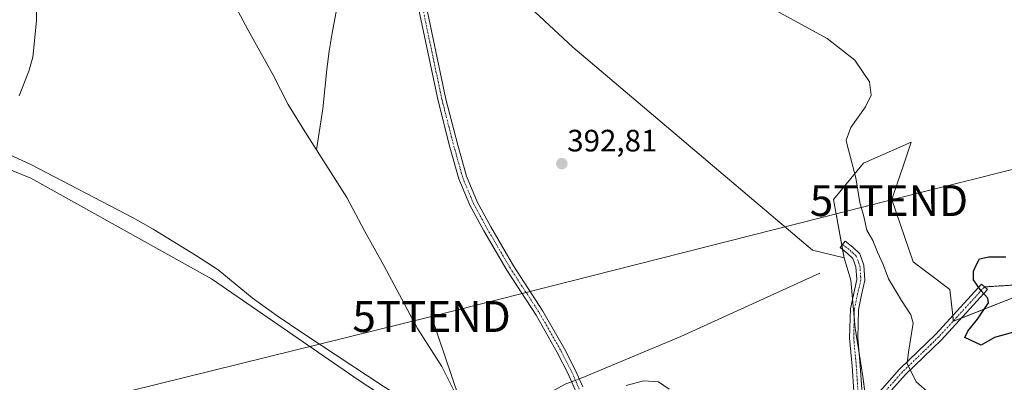
# Model space of a CAD drawing. Units: metres. Extents: x 547082 to 549657, y 4703156 to 4705477.
# Drawn here: x 547668 to 547986, y 4704621 to 4704738 of the extents above; entities that cross this region are included whole.
import ezdxf
from ezdxf.enums import TextEntityAlignment as Align

# ---------------------------------------------------------------- set-up
doc = ezdxf.new("R2010")
doc.units = ezdxf.units.M
doc.header["$MEASUREMENT"] = 0
doc.linetypes.add('TRAZO_Y_PUNTO', pattern=[1, 0.5, -0.25, 0, -0.25])
doc.linetypes.add('TRAZOS2', pattern=[0.375, 0.25, -0.125])
doc.layers.get('0').update_dxf_attribs({"lineweight": 5})
for name, color, linetype, lineweight in [('Camino', 19, 'Continuous', 0), ('Camino Cxs', 19, 'Continuous', 0), ('Camino eje', 39, 'TRAZO_Y_PUNTO', 13), ('Carátula', 7, 'Continuous', 5), ('Corriente natural lineal', 142, 'Continuous', 13), ('Corriente natural lineal oculto', 19, 'TRAZO_Y_PUNTO', 13), ('Cultivos leñosos', 92, 'Continuous', 0), ('Cultivos leñosos CxS', 92, 'Continuous', 0), ('Curva de nivel maestra', 36, 'Continuous', 30), ('Curva de nivel normal', 36, 'Continuous', 0), ('Matorral', 135, 'Continuous', 0), ('Matorral CxS', 135, 'Continuous', 0), ('Pastizal CxS', 92, 'Continuous', 0), ('Punto de cota en terreno', 7, 'Continuous', 0), ('Rótulo de punto de cota en terreno', 19, 'Continuous', 0), ('Senda virtual', 19, 'TRAZOS2', 0), ('Tendido', 6, 'Continuous', 0), ('Torre de tendido puntual', 7, 'Continuous', 0)]:
    doc.layers.add(name, color=color, linetype=linetype, lineweight=lineweight)
doc.styles.add('Arial', font='txt', dxfattribs={"height": 0.2})

# ---------------------------------------------------------------- blocks, each defined once
blk = doc.blocks.new('*U150')
at = {"layer": 'Cultivos leñosos CxS', "color": 92, "linetype": 'Continuous', "lineweight": 0}
blk.add_polyline3d([(547638.2, 4704700.12, 395.57), (547671.45, 4704686.64, 394.13), (547729.87, 4704654.08, 392.51), (547777.63, 4704621.1, 392.08), (547804.74, 4704603.41, 391.85)], dxfattribs=at)
blk = doc.blocks.new('5PATER')
at = {"layer": 'Carátula', "linetype": 'Continuous', "lineweight": 5}
h = blk.add_hatch(color=250, dxfattribs=at)
edge = h.paths.add_edge_path()
edge.add_ellipse((0, 0.01), major_axis=(-1.33, -1.34), ratio=0.999422, start_angle=0, end_angle=360)
blk = doc.blocks.new('5TTEND')
blk.add_text('5TTEND', height=10).set_placement((0, 0), align=Align.MIDDLE_CENTER)

msp = doc.modelspace()

# ---------------------------------------------------------------- linework, layer by layer
at = {"layer": 'Camino', "color": 19, "linetype": 'Continuous', "lineweight": 0}
for points in [[(547847.84, 4704617.36, 391.58), (547845.28, 4704623.26, 391.64), (547841.72, 4704630.19, 392.1), (547834.87, 4704642.3, 392.23), (547825.35, 4704656.9, 392.51), (547817.92, 4704669.64, 392.68), (547813.43, 4704677.87, 392.73), (547809.88, 4704686.47, 392.77), (547807, 4704696.72, 392.86), (547803.18, 4704711.69, 393.14), (547795.76, 4704746.88, 393.54), (547792.79, 4704765.01, 393.78), (547791.09, 4704776.38, 393.84), (547789.92, 4704789.26, 393.92), (547789.49, 4704801.82, 394.12), (547789.7, 4704812.78, 394.52), (547790.13, 4704821.34, 394.47), (547791.63, 4704830.42, 394.94), (547792.81, 4704836.79, 395.06), (547795.94, 4704845.2, 395.47), (547799.54, 4704852.72, 395.75), (547802.24, 4704860.02, 395.59)], [(547802.42, 4704852.69, 395.86), (547801.94, 4704851.7, 395.83), (547798.34, 4704844.19, 395.65), (547795.33, 4704836.09, 395.23), (547794.19, 4704829.97, 395.06), (547792.72, 4704821.06, 394.74), (547792.3, 4704812.69, 394.51), (547792.09, 4704801.84, 394.04), (547792.51, 4704789.43, 393.88), (547793.67, 4704776.69, 393.84), (547795.36, 4704765.42, 393.81), (547798.31, 4704747.36, 393.58), (547805.71, 4704712.28, 393.15), (547809.51, 4704697.39, 392.89), (547812.34, 4704687.32, 392.77), (547815.78, 4704678.99, 392.72), (547820.18, 4704670.92, 392.7), (547827.56, 4704658.26, 392.52), (547837.09, 4704643.65, 392.26), (547844, 4704631.42, 392.13), (547847.63, 4704624.38, 391.54), (547849.94, 4704619.06, 391.54)], [(547941.06, 4704611.04, 391.67), (547939.83, 4704613.17, 391.74), (547937.69, 4704617.56, 391.72), (547937.14, 4704625.84, 391.7), (547936.29, 4704634.9, 392), (547936.51, 4704644.3, 392.36), (547937.59, 4704649.4, 392.52), (547938.61, 4704653.88, 392.68), (547938.32, 4704657.95, 392.73), (547937.32, 4704660.67, 392.66), (547935.58, 4704662.32, 392.63), (547933.19, 4704664.19, 392.99), (547934.8, 4704666.23, 393.06), (547937.28, 4704664.29, 392.8), (547939.55, 4704662.13, 392.94), (547940.89, 4704658.5, 392.96), (547941.23, 4704653.68, 392.64), (547940.13, 4704648.84, 392.49), (547939.1, 4704644, 392.39), (547938.89, 4704634.99, 392.1), (547939.74, 4704626.05, 391.8), (547940.25, 4704618.24, 391.72), (547942.13, 4704614.39, 391.84), (547942.71, 4704613.37, 391.87)], [(547942.71, 4704613.37, 391.87), (547945.16, 4704616.61, 392.1), (547952.42, 4704624.84, 393.99), (547964.18, 4704636.17, 397.06), (547978.97, 4704652.33, 400.02), (547980.88, 4704650.57, 400.03), (547966.04, 4704634.35, 397.46), (547954.3, 4704623.04, 394.42), (547947.17, 4704614.96, 392.2), (547944.34, 4704611.22, 391.78)], [(547864.01, 4704619.55, 391.38), (547869.61, 4704621, 391.39), (547874.41, 4704620.76, 391.36), (547877.89, 4704618.36, 391.28)]]:
    msp.add_polyline3d(points, dxfattribs=at)
at = {"layer": 'Camino Cxs', "color": 19, "linetype": 'Continuous', "lineweight": 0}
for points in [[(547847.84, 4704617.36, 391.58), (547845.28, 4704623.26, 391.64), (547841.72, 4704630.19, 392.1), (547834.87, 4704642.3, 392.23), (547825.35, 4704656.9, 392.51), (547817.92, 4704669.64, 392.68), (547813.43, 4704677.87, 392.73), (547809.88, 4704686.47, 392.77), (547807, 4704696.72, 392.86), (547803.18, 4704711.69, 393.14), (547795.76, 4704746.88, 393.54)], [(547798.31, 4704747.36, 393.58), (547805.71, 4704712.28, 393.15), (547809.51, 4704697.39, 392.89), (547812.34, 4704687.32, 392.77), (547815.78, 4704678.99, 392.72), (547820.18, 4704670.92, 392.7), (547827.56, 4704658.26, 392.52), (547837.09, 4704643.65, 392.26), (547844, 4704631.42, 392.13), (547847.63, 4704624.38, 391.54), (547849.94, 4704619.06, 391.54)], [(547937.69, 4704617.56, 391.72), (547937.14, 4704625.84, 391.7), (547936.29, 4704634.9, 392), (547936.51, 4704644.3, 392.36), (547937.59, 4704649.4, 392.52), (547938.61, 4704653.88, 392.68), (547938.32, 4704657.95, 392.73), (547937.32, 4704660.67, 392.66), (547935.58, 4704662.32, 392.63), (547933.19, 4704664.19, 392.99), (547934.8, 4704666.23, 393.06), (547937.28, 4704664.29, 392.8), (547939.55, 4704662.13, 392.94), (547940.89, 4704658.5, 392.96), (547941.23, 4704653.68, 392.64), (547940.13, 4704648.84, 392.49), (547939.1, 4704644, 392.39), (547938.89, 4704634.99, 392.1), (547939.74, 4704626.05, 391.8), (547940.25, 4704618.24, 391.72)], [(547864.01, 4704619.55, 391.38), (547869.61, 4704621, 391.39), (547874.41, 4704620.76, 391.36), (547877.89, 4704618.36, 391.28)]]:
    msp.add_polyline3d(points, dxfattribs=at)
msp.add_polyline3d([(547944.34, 4704611.22, 391.78), (547943.58, 4704610.2, 391.68), (547942.98, 4704608.96, 391.58), (547941.86, 4704607.35, 391.47), (547939.28, 4704603.66, 391.2), (547935.81, 4704600.99, 391.07), (547933.53, 4704600.94, 391.07), (547930.38, 4704600.78, 391.06), (547929.14, 4704600.82, 391.07), (547933.16, 4704602.23, 391.15), (547937.38, 4704605.48, 391.29), (547939.68, 4704608.77, 391.52), (547941.06, 4704611.04, 391.67), (547941.49, 4704611.75, 391.71), (547942.71, 4704613.37, 391.87), (547945.16, 4704616.61, 392.1), (547952.42, 4704624.84, 393.99), (547964.18, 4704636.17, 397.06), (547978.97, 4704652.33, 400.02), (547980.88, 4704650.57, 400.03), (547966.04, 4704634.35, 397.46), (547954.3, 4704623.04, 394.42), (547947.17, 4704614.96, 392.2), (547944.34, 4704611.22, 391.78)], close=True, dxfattribs=at)
at = {"layer": 'Camino eje', "color": 39, "linetype": 'TRAZO_Y_PUNTO', "lineweight": 13}
for points in [[(547803.91, 4704860.79, 395.65), (547800.74, 4704852.21, 395.77), (547797.14, 4704844.7, 395.58), (547794.07, 4704836.44, 395.15), (547792.91, 4704830.2, 395), (547791.43, 4704821.2, 394.68), (547791, 4704812.73, 394.5), (547790.79, 4704801.83, 394.06), (547791.21, 4704789.34, 393.87), (547792.38, 4704776.54, 393.84), (547794.07, 4704765.21, 393.8), (547797.03, 4704747.12, 393.55), (547804.44, 4704711.98, 393.15), (547808.25, 4704697.06, 392.87), (547811.11, 4704686.9, 392.76), (547814.6, 4704678.43, 392.72), (547819.05, 4704670.28, 392.68), (547826.46, 4704657.58, 392.5), (547835.98, 4704642.98, 392.24), (547842.86, 4704630.81, 392.11), (547846.46, 4704623.82, 391.66), (547848.89, 4704618.21, 391.59)], [(547933.99, 4704665.21, 393.02), (547936.43, 4704663.31, 392.59), (547938.44, 4704661.4, 392.8), (547939.6, 4704658.23, 392.84), (547939.92, 4704653.78, 392.66), (547938.86, 4704649.12, 392.5), (547937.8, 4704644.15, 392.38), (547937.59, 4704634.94, 392.05), (547938.44, 4704625.95, 391.75), (547938.97, 4704617.9, 391.73), (547940.98, 4704613.78, 391.79), (547942.57, 4704611.02, 391.71)], [(547979.93, 4704651.45, 400.02), (547965.11, 4704635.26, 397.29), (547953.36, 4704623.94, 394.31), (547946.16, 4704615.79, 392.17), (547942.57, 4704611.02, 391.71)]]:
    msp.add_polyline3d(points, dxfattribs=at)
at = {"layer": 'Corriente natural lineal', "color": 142, "linetype": 'Continuous', "lineweight": 13}
for points in [[(547641.12, 4704952.32, 397.61), (547652.48, 4704913.2, 397.15), (547655.16, 4704902.21, 396.89), (547656.95, 4704893.22, 396.46), (547658.1, 4704888.29, 396.62), (547659.46, 4704883.42, 396.65), (547664.36, 4704868.74, 396.54), (547666.56, 4704862.75, 395.89), (547668.83, 4704857.71, 396.03), (547674.58, 4704846, 396.08), (547678.11, 4704839.38, 396.02), (547684.66, 4704829.12, 395.54), (547699.31, 4704805.5, 395.27), (547710.95, 4704784.05, 394.14), (547716.8, 4704776.24, 393.63), (547723.25, 4704765.41, 393.57), (547728.59, 4704755.95, 393.4), (547735.9, 4704745.57, 392.85), (547741.73, 4704734.54, 392.5), (547749.73, 4704720.23, 392.4), (547754.69, 4704710.48, 392.2), (547760.01, 4704701.79, 391.64), (547763.84, 4704695.8, 391.4)], [(547771.65, 4704802.62, 392.41), (547771.81, 4704800.91, 392.5), (547772.19, 4704794.24, 392.69), (547772.62, 4704771.92, 392.37), (547772.46, 4704759.01, 392.22), (547772, 4704752.11, 391.93), (547771.1, 4704745.25, 391.71), (547768.85, 4704733.62, 392.09), (547767.92, 4704727.76, 392.22), (547767.15, 4704721.89, 391.78), (547765.9, 4704709.14, 391.41), (547763.84, 4704695.8, 391.4)], [(547661.78, 4704695.54, 394.47), (547671.4, 4704691.1, 394.08), (547704.51, 4704673.87, 393.12), (547710.95, 4704670.18, 392.87), (547724.72, 4704661.74, 392.8), (547732.03, 4704657.01, 392.81), (547742.97, 4704647.95, 392.43), (547751.11, 4704642.1, 392.4), (547759.39, 4704636.45, 392.28), (547785.43, 4704619.31, 392.07), (547790.21, 4704616.28, 392.15), (547799.64, 4704610.75, 391.95), (547814.08, 4704602.53, 389.76)], [(547763.84, 4704695.8, 391.4), (547773.69, 4704680.42, 391.21), (547779.39, 4704669.57, 390.9), (547785.66, 4704658.37, 390.54), (547796.52, 4704637.94, 390.36), (547804.38, 4704625.67, 390.57), (547808.24, 4704617.95, 390.23), (547811.91, 4704612.48, 389.77), (547813.51, 4704609.69, 389.7), (547814.2, 4704606.67, 389.5), (547814.23, 4704604.84, 389.54)], [(547926.6, 4704655.93, 392.11), (547881.67, 4704635.37, 390.99), (547849.98, 4704622.14, 391.17), (547848.8, 4704621.68, 391.35)], [(547846.37, 4704620.75, 391.58), (547844.47, 4704620.02, 391.27), (547837.14, 4704616.07, 390.84), (547814.23, 4704604.84, 389.54)]]:
    msp.add_polyline3d(points, dxfattribs=at)
at = {"layer": 'Corriente natural lineal oculto', "color": 19, "linetype": 'TRAZO_Y_PUNTO', "lineweight": 13}
msp.add_polyline3d([(547848.8, 4704621.68, 391.35), (547846.37, 4704620.75, 391.58)], dxfattribs=at)
at = {"layer": 'Cultivos leñosos', "color": 92, "linetype": 'Continuous', "lineweight": 0}
for points in [[(547512.77, 4704956.78, 402.71), (547509.39, 4704934.3, 406.09), (547509.39, 4704906.2, 407.57), (547504.9, 4704874.72, 407.66), (547494.78, 4704839.87, 408.74), (547517.26, 4704834.25, 404.38), (547520.63, 4704817.39, 403.56), (547527.49, 4704724.71, 402.9), (547527.51, 4704724.55, 402.88), (547527.93, 4704724.43, 402.82), (547559.17, 4704716, 399.66), (547575.22, 4704712.09, 398.65), (547603.03, 4704708.78, 397.07), (547638.2, 4704700.12, 395.57), (547671.45, 4704686.64, 394.13), (547729.87, 4704654.08, 392.51), (547777.63, 4704621.1, 392.08), (547804.74, 4704603.41, 391.85), (547813.44, 4704601.4, 390.19), (547828.05, 4704598.04, 391.42)], [(547811.35, 4704762.11, 393.63), (547846.75, 4704729.13, 393.14), (547924.22, 4704663.37, 393.01), (547934.49, 4704660.86, 392.58)], [(547934.49, 4704660.86, 392.58), (547933.99, 4704663.56, 392.86), (547933.75, 4704664.9, 393.01), (547931.03, 4704679.79, 393.88), (547940.81, 4704691.52, 395.72), (547956.17, 4704698.34, 395.86), (547954.2, 4704692.47, 396.83), (547949.93, 4704679.79, 398.93), (547956.85, 4704659.58, 399.25), (547968.69, 4704650.56, 399.66), (547969.63, 4704642.12, 398.53), (547969.82, 4704640.4, 398.42)], [(547969.82, 4704640.4, 398.42), (547969.83, 4704640.32, 398.42), (547972.44, 4704641.35, 398.89), (547996.22, 4704650.72, 400.78), (548022.26, 4704651.63, 401.06), (548042.64, 4704651.18, 401.52), (548052.2, 4704650.4, 401.96), (548058.52, 4704649.01, 402.11), (548075.61, 4704646.15, 402.67), (548087.45, 4704644.98, 402.79), (548096.39, 4704642.47, 403.14), (548111.16, 4704634.49, 403.59), (548117.35, 4704631.61, 403.21), (548122.19, 4704629.35, 403.63), (548122.64, 4704629.21, 403.64)]]:
    msp.add_polyline3d(points, dxfattribs=at)
at = {"layer": 'Cultivos leñosos CxS', "color": 92, "linetype": 'Continuous', "lineweight": 0}
msp.add_polyline3d([(547996.22, 4704650.72, 400.78), (547969.83, 4704640.32, 398.42), (547968.69, 4704650.56, 399.66), (547956.85, 4704659.58, 399.25), (547949.93, 4704679.79, 398.93), (547954.2, 4704692.46, 396.83), (547956.17, 4704698.34, 395.86), (547940.81, 4704691.52, 395.72), (547931.03, 4704679.79, 393.88), (547934.49, 4704660.86, 392.58), (547924.22, 4704663.37, 393.01), (547846.75, 4704729.13, 393.14), (547811.35, 4704762.11, 393.63), (547811.35, 4704778.03, 394.02), (547812.48, 4704779.17, 394.08), (547816.73, 4704789.97, 394.25), (547838.01, 4704793.24, 395.72), (547944.3, 4704797.19, 401.21), (547959.07, 4704805.84, 403.41), (547974.05, 4704805.32, 404.12), (548015.19, 4704785.48, 405.93)], dxfattribs=at)
at = {"layer": 'Curva de nivel maestra', "color": 36, "linetype": 'Continuous', "lineweight": 30}
msp.add_polyline3d([(547992.13, 4704637.58, 400), (547983.18, 4704635.03, 400), (547978.82, 4704632.62, 400), (547973.57, 4704635.05, 400), (547974.56, 4704637.09, 400), (547977.63, 4704641.04, 400), (547981.23, 4704646.3, 400), (547980.93, 4704647.77, 400), (547978.72, 4704650.25, 400), (547976.37, 4704653.71, 400), (547976.3, 4704656.56, 400), (547977.29, 4704658.71, 400), (547978.3, 4704660.49, 400), (547981.33, 4704661.24, 400), (547986.8, 4704661.15, 400)], dxfattribs=at)
at = {"layer": 'Curva de nivel normal', "color": 36, "linetype": 'Continuous', "lineweight": 0}
for points in [[(547667.6, 4704713.35, 395), (547670.8, 4704721.34, 395), (547672.05, 4704725.81, 395), (547673.22, 4704737.65, 395), (547673.24, 4704746.66, 395)], [(547901.94, 4704746.82, 395), (547928.98, 4704731.86, 395), (547938, 4704724.88, 395), (547942.66, 4704717.87, 395), (547943.22, 4704713.52, 395), (547941.41, 4704709.8, 395), (547936.65, 4704703.03, 395), (547935.2, 4704698.94, 395), (547935.45, 4704697.46, 395), (547938.32, 4704686.78, 395), (547939.58, 4704678.76, 395), (547940.91, 4704674.29, 395), (547941.86, 4704669.85, 395), (547943.78, 4704666.5, 395), (547945.34, 4704662.71, 395), (547947.1, 4704658.71, 395), (547948.81, 4704654.04, 395), (547953.05, 4704647.04, 395), (547956.11, 4704642.42, 395), (547956.85, 4704639.7, 395), (547955.32, 4704630.29, 395), (547954.92, 4704626.6, 395), (547957.75, 4704620.76, 395), (547962.02, 4704617.05, 395)]]:
    msp.add_polyline3d(points, dxfattribs=at)
at = {"layer": 'Matorral', "color": 135, "linetype": 'Continuous', "lineweight": 0}
for points in [[(547934.49, 4704660.86, 392.58), (547933.99, 4704663.56, 392.86), (547933.75, 4704664.9, 393.01), (547931.03, 4704679.79, 393.88), (547940.81, 4704691.52, 395.72), (547956.17, 4704698.34, 395.86), (547954.2, 4704692.47, 396.83), (547949.93, 4704679.79, 398.93), (547956.85, 4704659.58, 399.25), (547968.69, 4704650.56, 399.66), (547969.63, 4704642.12, 398.53), (547969.82, 4704640.4, 398.42)], [(547934.49, 4704660.86, 392.58), (547936.66, 4704653.67, 392.71), (547937.21, 4704647.62, 392.46), (547937.75, 4704641.72, 392.3), (547938.08, 4704638.07, 392.19), (547939.36, 4704630.01, 391.88), (547940.56, 4704622.48, 391.78), (547941.43, 4704615.82, 391.76), (547941.62, 4704614.32, 391.8), (547941.48, 4704612.92, 391.77), (547941.32, 4704611.48, 391.7), (547941.01, 4704608.45, 391.53), (547940.91, 4704607.59, 391.47), (547939.24, 4704605.87, 391.33), (547936.98, 4704603.55, 391.17), (547934.47, 4704600.97, 391.07), (547933.12, 4704599.59, 390.98), (547931.81, 4704598.23, 390.89), (547930.81, 4704597.21, 390.86)], [(547969.82, 4704640.4, 398.42), (547969.83, 4704640.32, 398.42), (547972.44, 4704641.35, 398.89), (547996.22, 4704650.72, 400.78), (548022.26, 4704651.63, 401.06), (548042.64, 4704651.18, 401.52), (548052.2, 4704650.4, 401.96), (548058.52, 4704649.01, 402.11), (548075.61, 4704646.15, 402.67), (548087.45, 4704644.98, 402.79), (548096.39, 4704642.47, 403.14), (548111.16, 4704634.49, 403.59), (548117.35, 4704631.61, 403.21), (548122.19, 4704629.35, 403.63), (548122.64, 4704629.21, 403.64)]]:
    msp.add_polyline3d(points, dxfattribs=at)
at = {"layer": 'Matorral CxS', "color": 135, "linetype": 'Continuous', "lineweight": 0}
msp.add_polyline3d([(547941.62, 4704614.32, 391.8), (547940.56, 4704622.47, 391.78), (547938.08, 4704638.07, 392.19), (547936.66, 4704653.67, 392.71), (547934.49, 4704660.86, 392.58), (547931.03, 4704679.79, 393.88), (547940.81, 4704691.52, 395.72), (547956.17, 4704698.34, 395.86), (547954.2, 4704692.46, 396.83), (547949.93, 4704679.79, 398.93), (547956.85, 4704659.58, 399.25), (547968.69, 4704650.56, 399.66), (547969.83, 4704640.32, 398.42), (547996.22, 4704650.72, 400.78)], dxfattribs=at)
at = {"layer": 'Pastizal CxS', "color": 92, "linetype": 'Continuous', "lineweight": 0}
for points in [[(547512.77, 4704956.78, 402.71), (547509.39, 4704934.3, 406.09), (547509.39, 4704906.2, 407.57), (547504.9, 4704874.72, 407.66), (547494.78, 4704839.87, 408.74), (547517.26, 4704834.25, 404.38), (547520.63, 4704817.39, 403.56), (547527.49, 4704724.71, 402.9), (547527.51, 4704724.55, 402.88), (547527.93, 4704724.43, 402.82), (547559.17, 4704716, 399.66), (547575.22, 4704712.09, 398.65), (547603.03, 4704708.78, 397.07), (547638.2, 4704700.12, 395.57), (547671.45, 4704686.64, 394.13), (547729.87, 4704654.08, 392.51), (547777.63, 4704621.1, 392.08), (547804.74, 4704603.41, 391.85), (547813.44, 4704601.4, 390.19), (547828.05, 4704598.04, 391.42)], [(547811.35, 4704762.11, 393.63), (547846.75, 4704729.13, 393.14), (547924.22, 4704663.37, 393.01), (547934.49, 4704660.86, 392.58), (547936.66, 4704653.67, 392.71), (547938.08, 4704638.07, 392.19), (547940.56, 4704622.47, 391.78), (547941.62, 4704614.32, 391.8)], [(547811.35, 4704762.11, 393.63), (547846.75, 4704729.13, 393.14), (547924.22, 4704663.37, 393.01), (547934.49, 4704660.86, 392.58)], [(547804.74, 4704603.41, 391.85), (547777.63, 4704621.1, 392.08), (547729.87, 4704654.08, 392.51), (547671.45, 4704686.64, 394.13), (547638.2, 4704700.12, 395.57)], [(547934.49, 4704660.86, 392.58), (547936.66, 4704653.67, 392.71), (547937.21, 4704647.62, 392.46), (547937.75, 4704641.72, 392.3), (547938.08, 4704638.07, 392.19), (547939.36, 4704630.01, 391.88), (547940.56, 4704622.48, 391.78), (547941.43, 4704615.82, 391.76), (547941.62, 4704614.32, 391.8), (547941.48, 4704612.92, 391.77), (547941.32, 4704611.48, 391.7), (547941.01, 4704608.45, 391.53), (547940.91, 4704607.59, 391.47), (547939.24, 4704605.87, 391.33), (547936.98, 4704603.55, 391.17), (547934.47, 4704600.97, 391.07), (547933.12, 4704599.59, 390.98), (547931.81, 4704598.23, 390.89), (547930.81, 4704597.21, 390.86)]]:
    msp.add_polyline3d(points, dxfattribs=at)
at = {"layer": 'Senda virtual', "color": 19, "linetype": 'TRAZOS2', "lineweight": 0}
msp.add_polyline3d([(548261.63, 4704669.29, 413.5), (547979.93, 4704651.45, 400.02)], dxfattribs=at)
at = {"layer": 'Tendido', "color": 6, "linetype": 'Continuous', "lineweight": 0}
for points in [[(547801.06, 4704641.85, 392.11), (547949, 4704679.39, 398.9), (548097.38, 4704716.75, 405.28), (548239.52, 4704752.69, 426.84), (548367.85, 4704812.88, 410.89), (548477.23, 4704864.95, 404.4), (548599.63, 4704921.47, 409.02), (548696.7, 4704966.23, 415.75), (548829.87, 4705029.33, 420.86), (548953.66, 4705088.46, 410.25), (549077.09, 4705146.32, 408.9), (549163.75, 4705186.85, 410.74), (549256.64, 4705230.62, 407.19), (549335.54, 4705267.69, 400.87), (549465.19, 4705328.46, 397.41), (549563.08, 4705374.1, 397.57), (549641.29, 4705411.46, 398.5)], [(547801.06, 4704641.85, 392.11), (547659.07, 4704606.78, 394.27), (547546.51, 4704579.54, 400.06), (547419.52, 4704547.75, 401.86), (547352.87, 4704531.51, 405.81)], [(547845.39, 4704510.99, 389.37), (547801.06, 4704641.85, 392.11)]]:
    msp.add_polyline3d(points, dxfattribs=at)

# ---------------------------------------------------------------- block references
at = {"layer": 'Cultivos leñosos CxS', "color": 92, "linetype": 'Continuous', "lineweight": 0}
msp.add_blockref('*U150', (0, 0), dxfattribs=at)
at = {"layer": 'Punto de cota en terreno', "linetype": 'Continuous', "lineweight": 0}
msp.add_blockref('5PATER', (547843.18, 4704691.37, 392.81), dxfattribs=at)
at = {"layer": 'Torre de tendido puntual', "linetype": 'Continuous', "lineweight": 0}
for p in [(547949, 4704679.39, 398.1), (547801.06, 4704641.85, 391.7)]:
    msp.add_blockref('5TTEND', p, dxfattribs=at)

# ---------------------------------------------------------------- texts
at = {"layer": 'Rótulo de punto de cota en terreno', "color": 19, "linetype": 'Continuous', "lineweight": 0, "style": 'Arial'}
msp.add_text('392,81', height=7, dxfattribs=at).set_placement((547844.94, 4704693.13), align=Align.BOTTOM_LEFT)

doc.saveas('drawing.dxf')
